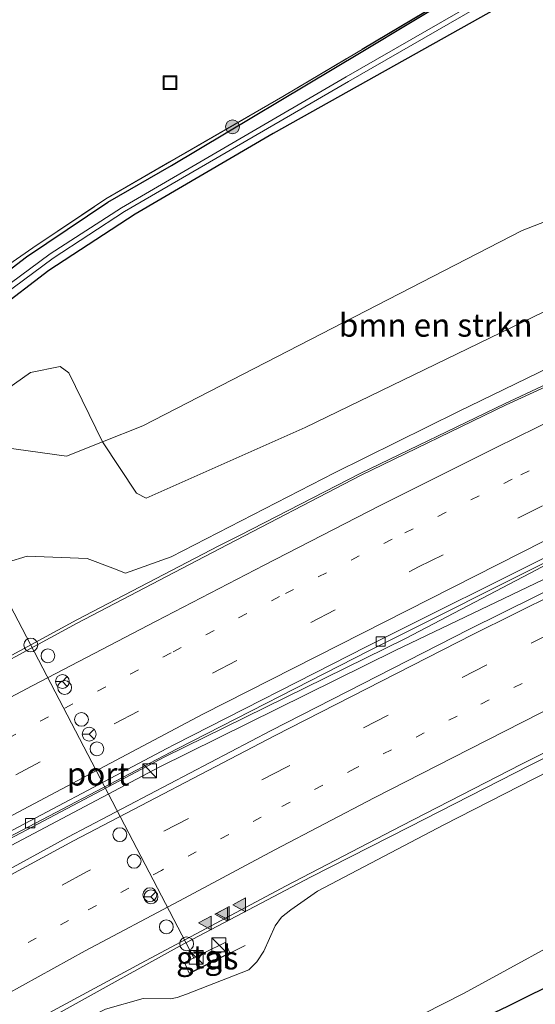
# Model space of a CAD drawing. Units: metres. Extents: x 190000 to 200006, y 462500 to 468750.
# Drawn here: x 196225 to 196281, y 465882 to 465989 of the extents above; entities that cross this region are included whole.
import ezdxf
from ezdxf.enums import TextEntityAlignment as Align

# ---------------------------------------------------------------- set-up
doc = ezdxf.new("R2010")
doc.units = ezdxf.units.M
for name, pattern in [('IE-TERREINAFSCHEIDING', [10, 8, -2]), ('VW-1-3_STREEP', [4, 1, -3]), ('VW-3-9_STREEP', [12, 3, -9])]:
    doc.linetypes.add(name, pattern=pattern)
doc.layers.get('0').update_dxf_attribs({"lineweight": 25})
for name, color, linetype, lineweight in [('B-ME-BV-GELEIDECONSTRAUCTIE_GELEIDERAIL_OVERSTAPCONSTRUCTIE-S-B1', 213, 'BV-ANTIVERBLINDINGSSCHERM', 18), ('B-ME-BV-GELEIDECONSTRUCTIE-GELEIDERAIL-L-B1', 213, 'BV-GELEIDERAIL', 18), ('B-ME-GR-BOMENSTRUIKEN-GV-B6', 93, 'Continuous', 18), ('B-ME-GR-BOOM-S-B1', 93, 'Continuous', 18), ('B-ME-GW-KRUINLIJN-L-B1', 93, 'Continuous', 18), ('B-ME-GW-TEENLIJN-L-B1', 93, 'Continuous', 18), ('B-ME-IE-GRASLAND-GV-B6', 93, 'Continuous', 18), ('B-ME-IE-GRONDWERKLIJN-GROND_INGERICHT-GV-B6', 253, 'Continuous', 18), ('B-ME-IE-INRICHTINGSELEMENT-S-B1', 253, 'Continuous', 18), ('B-ME-IE-TERREINAFSCHEIDING-RASTERHEKWERK-L-B1', 8, 'IE-TERREINAFSCHEIDING', 18), ('B-ME-OG-WATER-GV-B6', 153, 'Continuous', 18), ('B-ME-VH-VERH_SOORT-BITUMEN-GV-B6', 8, 'IE-TERREINAFSCHEIDING-NATUURLIJK-HOUTWAL', 18), ('B-ME-VH-VERH_SOORT-KLINKERS-GV-B6', 8, 'IE-TERREINAFSCHEIDING-NATUURLIJK-HOUTWAL', 18), ('B-ME-VH-VERH_SOORT-TEGELS-GV-B6', 8, 'Continuous', 18), ('B-ME-VV-KOLK-S-B1', 8, 'Continuous', 18), ('B-ME-VW-DRIP-S-B1', 8, 'Continuous', 18), ('B-ME-VW-MARKERING-13STREEP-045-L-B1', 255, 'VW-1-3_STREEP', 18), ('B-ME-VW-MARKERING-39STREEP-015-L-B1', 255, 'VW-3-9_STREEP', 18), ('B-ME-VW-MARKERING-STREEP-015-L-B1', 7, 'Continuous', 18), ('B-ME-VW-MARKERING-VLAKMARK-S-B1', 7, 'Continuous', 18), ('B-ME-VW-MEUBILAIR_WEGMEUBILAIR-PORTAAL-L-B1', 8, 'Continuous', 18), ('B-ME-VW-MEUBILAIR_WEGMEUBILAIR-RONA-S-B1', 8, 'Continuous', 18)]:
    doc.layers.add(name, color=color, linetype=linetype, lineweight=lineweight)
doc.layers.add('B-ME-GW-INSTEEKWATERGANG-L-B1', color=10, linetype='Continuous')
doc.styles.add('NLCS-ISO', font='NLCS-ISO.TTF')
doc.linetypes.add('BV-ANTIVERBLINDINGSSCHERM', pattern='A,2,-1,[22,NLCS.SHX,S=1,R=0,X=0,Y=0],-1', length=4)
doc.linetypes.add('BV-GELEIDERAIL', pattern='A,10,-3,[108,NLCS.SHX,S=1,R=0,X=0,Y=0],-3', length=16)
doc.linetypes.add('IE-TERREINAFSCHEIDING-NATUURLIJK-HOUTWAL', pattern='A,7,-1.5,[67,NLCS.SHX,S=0.75,R=45,X=0,Y=0],-1.5,7,-1.5,[70,NLCS.SHX,S=0.75,R=0,X=0,Y=0],-1.5', length=20)

# ---------------------------------------------------------------- blocks, each defined once
blk = doc.blocks.new('verfsymbol')
for color in [252, 253]:
    blk.add_hatch(color=color).paths.add_polyline_path([(0.75, -0.625), (0, 0.75), (-0.75, -0.625)])
blk.add_lwpolyline([(0.75, -0.625), (0, 0.75), (-0.75, -0.625)], close=True)
blk = doc.blocks.new('boom')
h = blk.add_hatch(color=256)
edge = h.paths.add_edge_path()
edge.add_arc((0, 0), 0.75, 0, 360)
blk.add_circle((0, 0), 0.75)
blk = doc.blocks.new('kast')
blk.add_line((-0.75, -0.75), (0.75, 0.75))
blk.add_lwpolyline([(-0.75, 0.75), (0.75, 0.75), (0.75, -0.75), (-0.75, -0.75)], close=True)
blk = doc.blocks.new('kolk')
blk.add_lwpolyline([(-0.5, -0.5), (0.5, -0.5), (0.5, 0.5), (-0.5, 0.5)], close=True)
blk = doc.blocks.new('dtb')
blk.add_circle((0, 0), 0.75)
blk = doc.blocks.new('put')
for p, q in [((0.75, 0.75), (-0.75, 0.75)), ((-0.75, 0.75), (-0.75, -0.75)), ((0.75, -0.75), (0.75, 0.75)), ((-0.75, -0.75), (0.75, -0.75))]:
    blk.add_line(p, q)
blk.add_lwpolyline([(-0.625, 0.625), (0.625, 0.625), (0.625, -0.625), (-0.625, -0.625)], close=True)
blk = doc.blocks.new('wegwijzer')
for q in [(-0.53, -0.53), (0, 0.75), (0.53, -0.53)]:
    blk.add_line((0, 0), q)
blk.add_circle((0, 0), 0.75)

msp = doc.modelspace()

# ---------------------------------------------------------------- linework, layer by layer
at = {"layer": 'B-ME-BV-GELEIDECONSTRUCTIE-GELEIDERAIL-L-B1'}
for points in [[(196291.6624, 465954.0884, 22.539), (196277.1749, 465947.3007, 22.558), (196261.6085, 465939.8024, 22.563), (196248.5036, 465933.092, 22.6352), (196246.1839, 465931.9042, 22.648), (196230.8069, 465923.8867, 22.783), (196216.7443, 465916.2749, 22.936), (196202.6644, 465908.7799, 23.006), (196188.6184, 465901.1445, 23.06), (196172.3574, 465892.0161, 23.127), (196157.3312, 465883.3665, 23.189)], [(196118.909, 465839.919, 22.877), (196150.874, 465859.123, 22.837), (196185.909, 465879.494, 22.7), (196214.659, 465895.506, 22.42), (196240.348, 465909.064, 22.397), (196266.455, 465921.881, 22.337), (196280.713, 465929.368, 22.2), (196295.129, 465937.215, 22.063), (196306.822, 465943.462, 21.967), (196308.62, 465944.347, 21.961)], [(196119.221, 465839.188, 22.873), (196154.552, 465860.501, 22.823), (196184.724, 465877.964, 22.747), (196214.955, 465894.856, 22.45), (196239.709, 465907.936, 22.373), (196265.336, 465920.579, 22.233), (196310.044, 465941.953, 22.052)], [(196155.055, 465839.339, 22.5912), (196168.7941, 465847.5391, 22.5437), (196186.1331, 465857.59, 22.468), (196200.0686, 465865.4416, 22.4022), (196214.0862, 465873.1839, 22.3397), (196228.1038, 465880.8726, 22.2594), (196235.9462, 465885.211, 22.2394), (196242.008, 465888.5643, 22.224), (196256.1327, 465896.0222, 22.1343), (196266.89, 465901.4751, 22.0848), (196279.9714, 465908.1366, 22.0045), (196294.2758, 465915.3915, 21.926), (196299.8887, 465918.2975, 21.9359), (196304.9018, 465920.8929, 21.9447), (196306.993, 465921.9756, 21.9347), (196314.0973, 465925.6539, 21.9006), (196314.3633, 465925.7916, 21.8993), (196318.665, 465927.931, 21.871)]]:
    msp.add_polyline3d(points, dxfattribs=at)
at = {"layer": 'B-ME-GR-BOMENSTRUIKEN-GV-B6'}
for points in [[(196122.49, 465897.111, 14.47), (196170.82, 465925.124, 14.3), (196194.724, 465939.077, 14.25), (196209.795, 465947.666, 14.28), (196221.976, 465957.354, 14.29), (196227.766, 465961.742, 14.293), (196237.118, 465967.864, 14.2), (196252.08, 465976.614, 14.05), (196278.502, 465991.393, 14.127), (196280.121, 465992.249, 14.144), (196292.649, 465971.191, 14.936), (196291.643, 465970.961, 14.99), (196279.079, 465966.08, 15.177), (196237.942, 465944.926, 15.11), (196233.588, 465943.2, 15.091), (196229.913, 465950.676, 14.915), (196228.974, 465951.339, 14.872), (196225.786, 465950.712, 14.801), (196213.441, 465941.999, 14.824), (196209.706, 465938.629, 14.861), (196207.136, 465933.503, 14.833)], [(196296.056, 465965.465, 18.178), (196295.953, 465965.372, 18.237), (196282.628, 465957.861, 18.9), (196255.547, 465944.75, 18.913), (196238.3, 465937.098, 18.163), (196237.275, 465937.639, 18.003), (196233.588, 465943.2, 15.091), (196237.942, 465944.926, 15.11), (196279.079, 465966.08, 15.177), (196291.643, 465970.961, 14.99), (196292.649, 465971.191, 14.936), (196296.056, 465965.465, 18.178)]]:
    msp.add_polyline3d(points, dxfattribs=at)
at = {"layer": 'B-ME-GW-INSTEEKWATERGANG-L-B1'}
for points in [[(196096.567, 465884.961, 14.383), (196106.629, 465891.538, 14.377), (196118.742, 465898.51, 14.28), (196155.666, 465919.707, 14.303), (196193.418, 465941.487, 14.32), (196208.191, 465950.093, 14.313), (196215.323, 465955.586, 14.263), (196225.325, 465963.221, 14.24), (196234.163, 465969.144, 14.197), (196241.074, 465973.145, 14.113), (196261.638, 465985.422, 14.143), (196278.244, 465995.405, 14.219)], [(196280.121, 465992.249, 14.144), (196278.502, 465991.393, 14.127), (196252.08, 465976.614, 14.05), (196237.118, 465967.864, 14.2), (196227.766, 465961.742, 14.293), (196221.976, 465957.354, 14.29), (196209.795, 465947.666, 14.28), (196194.724, 465939.077, 14.25), (196170.82, 465925.124, 14.3), (196122.49, 465897.111, 14.47), (196108.04, 465888.969, 14.473), (196097.863, 465882.591, 14.453)], [(196027.068, 465725.659, 15.072), (196048.631, 465740.442, 15.135), (196072.493, 465756.802, 15.152), (196093.04, 465770.474, 15.11), (196115.364, 465784.765, 14.981), (196140.393, 465801.185, 14.965), (196164.4292, 465816.3762, 14.8769), (196167.1593, 465817.9391, 14.897), (196168.9317, 465819.3616, 14.8936), (196174.2919, 465824.5432, 14.9031), (196176.0299, 465826.4743, 14.9398), (196178.1118, 465827.8857, 14.9697), (196184.5128, 465831.2933, 14.9315), (196197.4246, 465838.422, 14.886), (196210.5711, 465845.8635, 14.8149), (196223.1574, 465853.4982, 14.7842), (196236.442, 465861.4871, 14.7403), (196250.1985, 465868.7414, 14.533), (196263.4539, 465875.342, 14.4003), (196277.5591, 465882.0445, 14.3294), (196289.921, 465888.1902, 14.3651), (196302.4993, 465894.5817, 14.3909), (196316.2476, 465901.3901, 14.4651), (196330.3325, 465907.8205, 14.4199)]]:
    msp.add_polyline3d(points, dxfattribs=at)
at = {"layer": 'B-ME-GW-KRUINLIJN-L-B1'}
for points in [[(196241.015, 465930.713, 21.857), (196258.741, 465939.823, 21.751), (196272.203, 465946.474, 21.709), (196283.273, 465951.873, 21.697), (196291.186, 465954.31, 21.759), (196299.673, 465958.126, 21.94)], [(196241.015, 465930.713, 21.857), (196236.069, 465928.968, 21.703), (196234.718, 465929.499, 21.598), (196231.901, 465930.55, 21.572), (196225.412, 465930.783, 21.458), (196223.264, 465930.154, 21.474), (196221.559, 465929.149, 21.476), (196218.975, 465927.177, 21.444), (196217.278, 465925.338, 21.492), (196214.611, 465919.496, 21.74), (196213.324, 465917.622, 21.74), (196212.37, 465916.55, 21.824), (196182.059, 465899.796, 22.083), (196154.176, 465883.532, 22.551), (196127.644, 465867.83, 22.576), (196101.093, 465851.576, 22.449), (196073.482, 465834.037, 22.451), (196048.831, 465818.094, 22.604), (196019.9, 465798.75, 22.642), (195991.036, 465778.365, 22.628)], [(196319.6862, 465927.8103, 21.159), (196319.8821, 465927.2107, 20.8434), (196319.3729, 465926.8047, 20.9301), (196319.098, 465926.734, 21.104), (196317.4782, 465926.0225, 21.0049), (196308.7099, 465921.0777, 21.0045), (196297.3327, 465915.0659, 21.0405), (196283.7591, 465908.4084, 21.1072), (196270.5939, 465901.6819, 21.1501), (196256.8845, 465894.4852, 21.2165), (196254.021, 465892.4627, 21.1917), (196252.9999, 465891.6653, 21.1952), (196252.3213, 465890.7384, 21.2031), (196251.0741, 465887.9865, 21.0698), (196250.3086, 465886.8486, 20.8591), (196249.4482, 465885.9589, 20.8255), (196242.6954, 465883.3193, 20.9326), (196241.6844, 465882.9849, 20.9754), (196240.9541, 465882.8314, 21.0166), (196238.0017, 465882.8529, 21.2592), (196233.909, 465881.7131, 21.3555)]]:
    msp.add_polyline3d(points, dxfattribs=at)
at = {"layer": 'B-ME-GW-TEENLIJN-L-B1'}
for points in [[(196292.649, 465971.191, 14.936), (196291.643, 465970.961, 14.99), (196279.079, 465966.08, 15.177)], [(195982.671, 465790.601, 15.186), (196012.669, 465811.421, 15.327), (196050.501, 465836.731, 15.261), (196090.173, 465861.572, 15.177), (196124.514, 465882.286, 14.833), (196156.289, 465900.364, 14.76), (196189.414, 465917.724, 14.83), (196199.022, 465924.322, 14.83), (196207.136, 465933.503, 14.833), (196211.954, 465938.77, 14.825), (196215.358, 465941.25, 14.823), (196217.976, 465942.625, 14.825), (196220.444, 465943.03, 14.863), (196222.68, 465942.619, 14.863), (196229.666, 465941.646, 15.073), (196233.588, 465943.2, 15.091), (196237.942, 465944.926, 15.11), (196279.079, 465966.08, 15.177)], [(196327.0304, 465913.3858, 14.7904), (196325.4045, 465911.7786, 14.7854), (196321.3263, 465908.9554, 14.7848), (196312.3351, 465903.3902, 14.6994), (196299.6561, 465897.4322, 14.695), (196287.0945, 465891.2363, 14.6492), (196272.8185, 465883.4621, 14.525), (196261.7695, 465877.8511, 14.6313), (196255.5295, 465874.8031, 14.8774), (196247.8982, 465870.7631, 15.0299), (196241.0936, 465867.8591, 14.9468), (196229.8593, 465861.6265, 15.0651), (196213.0507, 465851.8488, 15.0643), (196194.1556, 465840.1258, 15.0523), (196180.597, 465832.5657, 15.0991), (196166.5674, 465823.9904, 15.1629), (196155.0003, 465815.7179, 15.1724)]]:
    msp.add_polyline3d(points, dxfattribs=at)
at = {"layer": 'B-ME-IE-GRASLAND-GV-B6'}
for points in [[(196148.136, 465916.88, 14.476), (196171.008, 465930.056, 14.373), (196196.872, 465944.005, 14.243), (196216.029, 465957.296, 14.202), (196226.038, 465964.199, 14.213), (196233.94, 465969.517, 14.22), (196253.131, 465980.617, 14.103), (196273.007, 465992.425, 14.187), (196278.126, 465995.603, 14.252), (196278.244, 465995.405, 14.219), (196261.638, 465985.422, 14.143), (196241.074, 465973.145, 14.113), (196234.163, 465969.144, 14.197), (196225.325, 465963.221, 14.24), (196215.323, 465955.586, 14.263), (196208.191, 465950.093, 14.313), (196193.418, 465941.487, 14.32), (196155.666, 465919.707, 14.303)], [(196155.666, 465919.707, 14.303), (196193.418, 465941.487, 14.32), (196208.191, 465950.093, 14.313), (196215.323, 465955.586, 14.263), (196225.325, 465963.221, 14.24), (196234.163, 465969.144, 14.197), (196241.074, 465973.145, 14.113), (196261.638, 465985.422, 14.143), (196278.244, 465995.405, 14.219), (196279.202, 465993.795, 13.103)], [(196279.202, 465993.795, 13.103), (196260.016, 465982.73, 13.04), (196235.629, 465968.53, 13.014), (196227.914, 465963.567, 13), (196220.307, 465957.976, 12.965), (196208.546, 465948.876, 12.984), (196197.746, 465942.357, 12.986), (196164.066, 465923.102, 13.037), (196133.925, 465905.761, 13.214)], [(196134.195, 465905.327, 13.214), (196164.37, 465922.479, 13.037), (196198.002, 465941.893, 12.986), (196208.873, 465948.458, 12.984), (196220.636, 465957.503, 12.965), (196228.212, 465963.107, 13), (196235.96, 465968.158, 13.014), (196260.277, 465982.225, 13.04), (196279.482, 465993.324, 13.103), (196280.121, 465992.249, 14.144), (196278.502, 465991.393, 14.127), (196252.08, 465976.614, 14.05), (196237.118, 465967.864, 14.2), (196227.766, 465961.742, 14.293), (196221.976, 465957.354, 14.29), (196209.795, 465947.666, 14.28), (196194.724, 465939.077, 14.25), (196170.82, 465925.124, 14.3), (196122.49, 465897.111, 14.47)], [(196143.897, 465885.127, 18.687), (196180.337, 465905.241, 18.765), (196204.493, 465919.525, 17.823), (196206.384, 465922.807, 17.099), (196207.136, 465933.503, 14.833), (196211.954, 465938.77, 14.825), (196215.358, 465941.25, 14.823), (196217.976, 465942.625, 14.825), (196220.444, 465943.03, 14.863), (196222.68, 465942.619, 14.863), (196229.666, 465941.646, 15.073), (196233.588, 465943.2, 15.091), (196237.275, 465937.639, 18.003), (196238.3, 465937.098, 18.163), (196255.547, 465944.75, 18.913), (196282.628, 465957.861, 18.9), (196295.953, 465965.372, 18.237), (196296.056, 465965.465, 18.178)], [(196296.056, 465965.465, 18.178), (196299.32, 465960.319, 21.705), (196300.134, 465959.071, 21.508), (196299.388, 465958.656, 21.81), (196299.673, 465958.126, 21.94), (196291.186, 465954.31, 21.759), (196283.273, 465951.873, 21.697), (196272.203, 465946.474, 21.709), (196258.741, 465939.823, 21.751), (196241.015, 465930.713, 21.857), (196236.069, 465928.968, 21.703), (196234.718, 465929.499, 21.598), (196231.901, 465930.55, 21.572), (196225.412, 465930.783, 21.458), (196223.264, 465930.154, 21.474), (196221.559, 465929.149, 21.476), (196218.975, 465927.177, 21.444), (196217.278, 465925.338, 21.492), (196214.611, 465919.496, 21.74), (196213.324, 465917.622, 21.74), (196212.37, 465916.55, 21.824), (196182.059, 465899.796, 22.083), (196154.176, 465883.532, 22.551)], [(196154.176, 465883.532, 22.551), (196182.059, 465899.796, 22.083), (196212.37, 465916.55, 21.824), (196213.324, 465917.622, 21.74), (196214.611, 465919.496, 21.74), (196217.278, 465925.338, 21.492), (196218.975, 465927.177, 21.444), (196221.559, 465929.149, 21.476), (196223.264, 465930.154, 21.474), (196225.412, 465930.783, 21.458), (196231.901, 465930.55, 21.572), (196234.718, 465929.499, 21.598), (196236.069, 465928.968, 21.703), (196241.015, 465930.713, 21.857), (196258.741, 465939.823, 21.751), (196272.203, 465946.474, 21.709), (196283.273, 465951.873, 21.697), (196291.186, 465954.31, 21.759), (196299.673, 465958.126, 21.94), (196302.709, 465959.519, 21.774), (196303.0665, 465958.9605, 21.774)], [(196303.0665, 465958.9605, 21.774), (196291.073, 465953.445, 21.76), (196290.42, 465953.152, 21.763), (196277.35, 465947.19, 21.789), (196261.5685, 465939.5569, 21.841), (196246.268, 465931.596, 21.959), (196230.836, 465923.546, 22.068), (196216.946, 465916.01, 22.221), (196202.46, 465908.219, 22.301), (196188.921, 465900.706, 22.329), (196172.671, 465891.524, 22.423), (196157.562, 465882.816, 22.471)], [(196207.136, 465933.503, 14.833), (196209.706, 465938.629, 14.861), (196213.441, 465941.999, 14.824), (196225.786, 465950.712, 14.801), (196228.974, 465951.339, 14.872), (196229.913, 465950.676, 14.915), (196233.588, 465943.2, 15.091), (196229.666, 465941.646, 15.073), (196222.68, 465942.619, 14.863), (196220.444, 465943.03, 14.863), (196217.976, 465942.625, 14.825), (196215.358, 465941.25, 14.823), (196211.954, 465938.77, 14.825), (196207.136, 465933.503, 14.833)], [(196158.974, 465863.979, 22.041), (196179.459, 465875.869, 21.948), (196199.789, 465887.37, 21.928), (196220.428, 465898.784, 21.781), (196241.689, 465909.938, 21.742), (196262.452, 465920.547, 21.63), (196283.613, 465931.138, 21.573), (196303.753, 465941.477, 21.543), (196308.951, 465943.791, 21.543), (196309.078, 465943.848, 21.533), (196310.458, 465941.685, 21.533)], [(196310.458, 465941.685, 21.533), (196310.313, 465941.5, 21.533), (196307.936, 465940.171, 21.555), (196295.411, 465933.775, 21.552), (196291.498, 465931.843, 21.59), (196273.299, 465922.857, 21.768), (196251.886, 465911.904, 21.832), (196229.823, 465900.332, 21.99), (196208.314, 465888.586, 22.101), (196186.733, 465876.628, 22.165), (196165.171, 465864.229, 22.219), (196144.318, 465852.035, 22.279)], [(196147.7824, 465835.5899, 21.8245), (196162.7193, 465844.4671, 21.7895), (196175.5301, 465852.0151, 21.7421), (196188.4268, 465859.4631, 21.6812), (196200.4992, 465866.2757, 21.6097), (196212.6624, 465873.0042, 21.5445), (196225.0475, 465879.8156, 21.4994), (196237.7562, 465886.6985, 21.4066), (196253.4363, 465895.0461, 21.353), (196265.9967, 465901.5731, 21.2932), (196279.0222, 465908.259, 21.2482), (196291.937, 465914.7111, 21.1827), (196300.7486, 465919.1348, 21.1413), (196307.0789, 465922.5774, 21.1419), (196311.5973, 465924.8379, 21.1272), (196316.977, 465927.2637, 21.1326), (196318.451, 465928.323, 21.221), (196318.926, 465927.479, 21.197), (196319.6862, 465927.8103, 21.159), (196319.8821, 465927.2107, 20.8434), (196319.3729, 465926.8047, 20.9301), (196319.098, 465926.734, 21.104)], [(196319.098, 465926.734, 21.104), (196325.051, 465916.727, 14.969), (196327.0304, 465913.3858, 14.7904), (196325.4045, 465911.7786, 14.7854), (196321.3263, 465908.9554, 14.7848), (196312.3351, 465903.3902, 14.6994), (196299.6561, 465897.4322, 14.695), (196287.0945, 465891.2363, 14.6492), (196272.8185, 465883.4621, 14.525), (196261.7695, 465877.8511, 14.6313), (196255.5295, 465874.8031, 14.8774), (196247.8982, 465870.7631, 15.0299), (196241.0936, 465867.8591, 14.9468), (196229.8593, 465861.6265, 15.0651), (196213.0507, 465851.8488, 15.0643), (196194.1556, 465840.1258, 15.0523), (196180.597, 465832.5657, 15.0991), (196166.5674, 465823.9904, 15.1629), (196155.0003, 465815.7179, 15.1724)], [(196319.098, 465926.734, 21.104), (196317.4782, 465926.0225, 21.0049), (196308.7099, 465921.0777, 21.0045), (196297.3327, 465915.0659, 21.0405), (196283.7591, 465908.4084, 21.1072), (196270.5939, 465901.6819, 21.1501), (196256.8845, 465894.4852, 21.2165), (196254.021, 465892.4627, 21.1917), (196252.9999, 465891.6653, 21.1952), (196252.3213, 465890.7384, 21.2031), (196251.0741, 465887.9865, 21.0698), (196250.3086, 465886.8486, 20.8591), (196249.4482, 465885.9589, 20.8255), (196242.6954, 465883.3193, 20.9326), (196241.6844, 465882.9849, 20.9754), (196240.9541, 465882.8314, 21.0166), (196238.0017, 465882.8529, 21.2592), (196233.909, 465881.7131, 21.3555), (196227.2826, 465878.4673, 21.3456), (196212.4903, 465870.5307, 21.4751), (196195.3168, 465861.0803, 21.5647), (196178.6689, 465851.3964, 21.6347), (196162.3475, 465841.8623, 21.7261)], [(196162.3475, 465841.8623, 21.7261), (196178.6689, 465851.3964, 21.6347), (196195.3168, 465861.0803, 21.5647), (196212.4903, 465870.5307, 21.4751), (196227.2826, 465878.4673, 21.3456), (196233.909, 465881.7131, 21.3555), (196238.0017, 465882.8529, 21.2592), (196240.9541, 465882.8314, 21.0166), (196241.6844, 465882.9849, 20.9754), (196242.6954, 465883.3193, 20.9326), (196249.4482, 465885.9589, 20.8255), (196250.3086, 465886.8486, 20.8591), (196251.0741, 465887.9865, 21.0698), (196252.3213, 465890.7384, 21.2031), (196252.9999, 465891.6653, 21.1952), (196254.021, 465892.4627, 21.1917), (196256.8845, 465894.4852, 21.2165), (196270.5939, 465901.6819, 21.1501), (196283.7591, 465908.4084, 21.1072), (196297.3327, 465915.0659, 21.0405), (196308.7099, 465921.0777, 21.0045), (196317.4782, 465926.0225, 21.0049), (196319.098, 465926.734, 21.104)], [(196155.0003, 465815.7179, 15.1724), (196166.5674, 465823.9904, 15.1629), (196180.597, 465832.5657, 15.0991), (196194.1556, 465840.1258, 15.0523), (196213.0507, 465851.8488, 15.0643), (196229.8593, 465861.6265, 15.0651), (196241.0936, 465867.8591, 14.9468), (196247.8982, 465870.7631, 15.0299), (196255.5295, 465874.8031, 14.8774), (196261.7695, 465877.8511, 14.6313), (196272.8185, 465883.4621, 14.525), (196287.0945, 465891.2363, 14.6492), (196299.6561, 465897.4322, 14.695), (196312.3351, 465903.3902, 14.6994), (196321.3263, 465908.9554, 14.7848), (196325.4045, 465911.7786, 14.7854), (196327.0304, 465913.3858, 14.7904), (196330.3325, 465907.8205, 14.4199)], [(196330.3325, 465907.8205, 14.4199), (196316.2476, 465901.3901, 14.4651), (196302.4993, 465894.5817, 14.3909), (196289.921, 465888.1902, 14.3651), (196277.5591, 465882.0445, 14.3294), (196263.4539, 465875.342, 14.4003), (196250.1985, 465868.7414, 14.533), (196236.442, 465861.4871, 14.7403), (196223.1574, 465853.4982, 14.7842), (196210.5711, 465845.8635, 14.8149), (196197.4246, 465838.422, 14.886), (196184.5128, 465831.2933, 14.9315), (196178.1118, 465827.8857, 14.9697), (196176.0299, 465826.4743, 14.9398), (196174.2919, 465824.5432, 14.9031), (196168.9317, 465819.3616, 14.8936), (196167.1593, 465817.9391, 14.897), (196164.4292, 465816.3762, 14.8769), (196140.393, 465801.185, 14.965)], [(196277.5591, 465882.0445, 14.3294), (196289.921, 465888.1902, 14.3651), (196302.4993, 465894.5817, 14.3909), (196316.2476, 465901.3901, 14.4651), (196330.3325, 465907.8205, 14.4199), (196331.378, 465906.092, 14.25), (196331.762, 465905.4531, 12.8361), (196330.1623, 465905.0209, 12.827), (196323.7341, 465902.1923, 12.8361), (196311.2287, 465896.0335, 12.8234), (196297.6663, 465889.1989, 12.7187), (196283.7328, 465882.3492, 12.7873), (196271.7848, 465876.4285, 12.8005)], [(196247.399, 465887.828, 21.282), (196246.892, 465888.937, 21.282), (196242.484, 465886.757, 21.282), (196242.981, 465885.597, 21.282), (196247.399, 465887.828, 21.282)]]:
    msp.add_polyline3d(points, dxfattribs=at)
at = {"layer": 'B-ME-IE-GRONDWERKLIJN-GROND_INGERICHT-GV-B6'}
msp.add_polyline3d([(196278.126, 465995.603, 14.252), (196273.007, 465992.425, 14.187), (196253.131, 465980.617, 14.103), (196233.94, 465969.517, 14.22), (196226.038, 465964.199, 14.213), (196216.029, 465957.296, 14.202), (196196.872, 465944.005, 14.243), (196189.771, 465957.669, 14.168), (196192.338, 465963.048, 14.168), (196193.692, 465966.117, 14.29), (196201.392, 465982.563, 14.206), (196214.472, 466013.241, 14.254), (196215.276, 466014.802, 14.216), (196232.487, 466027.207, 14.41), (196230.011, 466031.602, 14.425), (196244.289, 466040.503, 14.48), (196252.147, 466033.117, 14.457), (196259.077, 466027.622, 14.447), (196278.126, 465995.603, 14.252)], dxfattribs=at)
at = {"layer": 'B-ME-IE-TERREINAFSCHEIDING-RASTERHEKWERK-L-B1'}
for points in [[(196226.038, 465964.199, 14.213), (196233.94, 465969.517, 14.22), (196253.131, 465980.617, 14.103), (196273.007, 465992.425, 14.187), (196278.126, 465995.603, 14.252)], [(196196.872, 465944.005, 14.243), (196216.029, 465957.296, 14.202), (196226.038, 465964.199, 14.213)], [(196249.058, 465888.626, 21.282), (196247.465, 465887.805, 21.282), (196243.453, 465885.779, 21.282)]]:
    msp.add_polyline3d(points, dxfattribs=at)
at = {"layer": 'B-ME-OG-WATER-GV-B6'}
for points in [[(196133.925, 465905.761, 13.214), (196164.066, 465923.102, 13.037), (196197.746, 465942.357, 12.986), (196208.546, 465948.876, 12.984), (196220.307, 465957.976, 12.965), (196227.914, 465963.567, 13), (196235.629, 465968.53, 13.014), (196260.016, 465982.73, 13.04), (196279.202, 465993.795, 13.103)], [(196279.202, 465993.795, 13.103), (196279.482, 465993.324, 13.103), (196260.277, 465982.225, 13.04), (196235.96, 465968.158, 13.014), (196228.212, 465963.107, 13), (196220.636, 465957.503, 12.965), (196208.873, 465948.458, 12.984), (196198.002, 465941.893, 12.986), (196164.37, 465922.479, 13.037), (196134.195, 465905.327, 13.214)]]:
    msp.add_polyline3d(points, dxfattribs=at)
at = {"layer": 'B-ME-VH-VERH_SOORT-BITUMEN-GV-B6'}
for points in [[(196157.562, 465882.816, 22.471), (196172.671, 465891.524, 22.423), (196188.921, 465900.706, 22.329), (196202.46, 465908.219, 22.301), (196216.946, 465916.01, 22.221), (196230.836, 465923.546, 22.068), (196246.268, 465931.596, 21.959), (196261.5685, 465939.5569, 21.841), (196277.35, 465947.19, 21.789), (196290.42, 465953.152, 21.763), (196291.073, 465953.445, 21.76), (196303.0665, 465958.9605, 21.774)], [(196303.0665, 465958.9605, 21.774), (196306.9128, 465952.9525, 21.5979), (196311.76, 465945.381, 21.528), (196309.004, 465943.977, 21.533), (196308.857, 465943.948, 21.564), (196306.805, 465943.173, 21.564), (196303.654, 465941.767, 21.564), (196293.2019, 465936.5015, 21.587), (196283.403, 465931.565, 21.61), (196262.232, 465921.024, 21.699), (196241.404, 465910.395, 21.827), (196240.5599, 465909.9501, 21.83), (196220.176, 465899.207, 21.899), (196199.565, 465887.767, 22.014), (196179.139, 465876.347, 22.037), (196158.706, 465864.392, 22.125)], [(196310.458, 465941.685, 21.533), (196313.125, 465943.254, 21.517), (196317.3439, 465936.6734, 21.4556), (196321.703, 465929.874, 21.23), (196318.451, 465928.323, 21.221), (196316.977, 465927.2637, 21.1326), (196311.5973, 465924.8379, 21.1272), (196307.0789, 465922.5774, 21.1419), (196300.7486, 465919.1348, 21.1413), (196291.937, 465914.7111, 21.1827), (196279.0222, 465908.259, 21.2482), (196265.9967, 465901.5731, 21.2932), (196253.4363, 465895.0461, 21.353), (196237.7562, 465886.6985, 21.4066), (196225.0475, 465879.8156, 21.4994), (196212.6624, 465873.0042, 21.5445), (196200.4992, 465866.2757, 21.6097), (196188.4268, 465859.4631, 21.6812), (196175.5301, 465852.0151, 21.7421), (196162.7193, 465844.4671, 21.7895), (196147.7824, 465835.5899, 21.8245)], [(196144.318, 465852.035, 22.279), (196165.171, 465864.229, 22.219), (196186.733, 465876.628, 22.165), (196208.314, 465888.586, 22.101), (196229.823, 465900.332, 21.99), (196251.886, 465911.904, 21.832), (196273.299, 465922.857, 21.768), (196291.498, 465931.843, 21.59), (196295.411, 465933.775, 21.552), (196307.936, 465940.171, 21.555), (196310.313, 465941.5, 21.533), (196310.458, 465941.685, 21.533)]]:
    msp.add_polyline3d(points, dxfattribs=at)
at = {"layer": 'B-ME-VH-VERH_SOORT-KLINKERS-GV-B6'}
msp.add_polyline3d([(196158.706, 465864.392, 22.125), (196179.139, 465876.347, 22.037), (196199.565, 465887.767, 22.014), (196220.176, 465899.207, 21.899), (196240.5599, 465909.9501, 21.83), (196241.404, 465910.395, 21.827), (196262.232, 465921.024, 21.699), (196283.403, 465931.565, 21.61), (196293.2019, 465936.5015, 21.587), (196303.654, 465941.767, 21.564), (196306.805, 465943.173, 21.564), (196308.857, 465943.948, 21.564), (196309.004, 465943.977, 21.533), (196309.078, 465943.848, 21.533), (196308.951, 465943.791, 21.543), (196303.753, 465941.477, 21.543), (196283.613, 465931.138, 21.573), (196262.452, 465920.547, 21.63), (196241.689, 465909.938, 21.742), (196220.428, 465898.784, 21.781), (196199.789, 465887.37, 21.928), (196179.459, 465875.869, 21.948), (196158.974, 465863.979, 22.041)], dxfattribs=at)
at = {"layer": 'B-ME-VH-VERH_SOORT-TEGELS-GV-B6'}
msp.add_polyline3d([(196247.399, 465887.828, 21.282), (196242.981, 465885.597, 21.282), (196242.484, 465886.757, 21.282), (196246.892, 465888.937, 21.282), (196247.399, 465887.828, 21.282)], dxfattribs=at)
at = {"layer": 'B-ME-VW-MARKERING-13STREEP-045-L-B1'}
for points in [[(196306.759, 465953.1927, 21.6218), (196305.9853, 465952.8292, 21.6247), (196290.6135, 465945.3634, 21.7203), (196278.0038, 465939.1332, 21.7715), (196265.0003, 465932.6387, 21.7978), (196252.7852, 465926.4172, 21.8736), (196241.0191, 465920.3268, 21.9541), (196227.7127, 465913.3942, 22.0361), (196214.7863, 465906.5184, 22.1363), (196202.2306, 465899.6767, 22.1748), (196189.6503, 465892.7237, 22.2333), (196177.5131, 465885.8768, 22.2762), (196165.7331, 465879.099, 22.3375), (196153.8421, 465872.1782, 22.3804)], [(196317.816, 465935.937, 21.4032), (196316.1152, 465935.1305, 21.4063), (196305.894, 465930.2632, 21.4215), (196293.8234, 465924.3484, 21.452), (196282.6617, 465918.8108, 21.5087), (196272.0459, 465913.4756, 21.5678), (196261.0239, 465907.8336, 21.6164), (196250.7957, 465902.5254, 21.6775), (196239.9625, 465896.7399, 21.7131), (196229.9056, 465891.3086, 21.7725), (196219.1582, 465885.4894, 21.809), (196208.7334, 465879.7547, 21.8571), (196198.7701, 465874.2606, 21.8761), (196189.0159, 465868.7929, 21.9257), (196178.2885, 465862.6948, 21.9832), (196167.023, 465856.1761, 22.0216), (196156.8856, 465850.1621, 22.0684)]]:
    msp.add_polyline3d(points, dxfattribs=at)
at = {"layer": 'B-ME-VW-MARKERING-39STREEP-015-L-B1'}
for points in [[(195998.8443, 465766.944, 22.883), (196016.6784, 465779.6011, 22.8385), (196056.5801, 465806.8562, 22.7158), (196098.3909, 465833.9509, 22.5281), (196140.5432, 465859.8288, 22.3417), (196183.5672, 465884.8402, 22.151), (196224.1626, 465907.1219, 21.9437), (196267.8438, 465929.6342, 21.6907), (196308.869, 465949.8296, 21.54)], [(196293.4969, 465928.0496, 21.6979), (196275.271, 465919.009, 21.791), (196253.537, 465907.938, 21.933), (196231.838, 465896.589, 22.016), (196210.287, 465884.894, 22.035), (196188.799, 465872.997, 22.242), (196167.506, 465860.817, 22.305), (196146.438, 465848.34, 22.374), (196125.457, 465835.576, 22.395), (196104.617, 465822.66, 22.459), (196084.014, 465809.465, 22.504), (196063.443, 465795.929, 22.591), (196043.132, 465782.283, 22.666), (196022.922, 465768.293, 22.718), (196006.11, 465756.315, 22.822)]]:
    msp.add_polyline3d(points, dxfattribs=at)
at = {"layer": 'B-ME-VW-MARKERING-STREEP-015-L-B1'}
for points in [[(196304.6849, 465956.4326, 21.6861), (196303.8705, 465956.0493, 21.6884), (196289.4987, 465949.0937, 21.7834), (196276.2814, 465942.5599, 21.8301), (196263.6131, 465936.2592, 21.8442), (196251.1227, 465929.832, 21.9467), (196239.4004, 465923.7659, 22.0346), (196225.942, 465916.7624, 22.122), (196213.5698, 465910.2079, 22.205), (196200.4235, 465903.0722, 22.2724), (196187.8147, 465896.105, 22.3223), (196175.6883, 465889.2414, 22.38), (196163.7707, 465882.3954, 22.4069), (196151.6563, 465875.2995, 22.4598)], [(196310.8778, 465946.6898, 21.4617), (196288.7782, 465936.1425, 21.5265), (196244.4585, 465913.6869, 21.7441), (196203.7613, 465892.0993, 21.9878), (196161.7681, 465868.2194, 22.1705), (196121.3033, 465843.9885, 22.3333), (196079.7168, 465817.7814, 22.5529), (196039.6901, 465791.1535, 22.7178), (196000.7889, 465764.1, 22.8434)], [(196158.8356, 465846.8701, 21.9723), (196168.4995, 465852.5869, 21.935), (196191.0083, 465865.5341, 21.8355), (196200.7883, 465871.0281, 21.7944), (196210.7436, 465876.5533, 21.7492), (196221.4678, 465882.4047, 21.7318), (196231.7042, 465888.0434, 21.6932), (196241.9147, 465893.4567, 21.6137), (196252.2756, 465898.9936, 21.5821), (196263.03, 465904.6021, 21.525), (196273.3738, 465909.8814, 21.476), (196284.8632, 465915.7281, 21.4292), (196295.2218, 465920.8288, 21.3548), (196307.4336, 465926.7416, 21.3508), (196317.9398, 465931.7587, 21.3527), (196319.8973, 465932.6906, 21.3506)], [(196291.805, 465931.2604, 21.7685), (196273.729, 465922.294, 21.791), (196252.317, 465911.375, 21.912), (196230.426, 465899.947, 22.053), (196208.745, 465888.213, 22.142), (196187.218, 465876.258, 22.244), (196165.964, 465864.136, 22.255), (196144.3, 465851.351, 22.374), (196123.72, 465838.77, 22.422), (196102.977, 465825.927, 22.535), (196082.105, 465812.515, 22.566), (196061.905, 465799.262, 22.758), (196041.058, 465785.213, 22.809), (196021.041, 465771.37, 22.822), (196004.007, 465759.392, 22.926)]]:
    msp.add_polyline3d(points, dxfattribs=at)
at = {"layer": 'B-ME-VW-MEUBILAIR_WEGMEUBILAIR-PORTAAL-L-B1'}
msp.add_line((196222.664, 465927.183, 30.764), (196243.527, 465887.212, 30.768), dxfattribs=at)

# ---------------------------------------------------------------- block references
at = {"layer": 'B-ME-BV-GELEIDECONSTRAUCTIE_GELEIDERAIL_OVERSTAPCONSTRUCTIE-S-B1', "rotation": 90}
for p in [(196225.7993, 465921.1762, 22.84), (196242.7052, 465888.7865, 22.23)]:
    msp.add_blockref('dtb', p, dxfattribs=at)
at = {"layer": 'B-ME-GR-BOOM-S-B1', "rotation": 90}
msp.add_blockref('boom', (196247.674, 465977.326, 14.137), dxfattribs=at)
at = {"layer": 'B-ME-IE-INRICHTINGSELEMENT-S-B1', "rotation": 90}
for name, p in [('put', (196240.905, 465982.103, 14.39)), ('kast', (196238.696, 465907.545, 21.585)), ('kast', (196246.2, 465888.688, 21.263)), ('kast', (196243.741, 465887.328, 21.263))]:
    msp.add_blockref(name, p, dxfattribs=at)
at = {"layer": 'B-ME-VV-KOLK-S-B1', "rotation": 90}
for p in [(196263.751, 465921.559, 21.467), (196225.747, 465901.869, 21.673)]:
    msp.add_blockref('kolk', p, dxfattribs=at)
at = {"layer": 'B-ME-VW-DRIP-S-B1', "rotation": 90}
for p in [(196227.6619, 465919.9982, 27.4684), (196229.4759, 465916.5593, 27.5033), (196231.2941, 465913.1137, 27.5033), (196232.9786, 465909.9245, 27.5033), (196235.4618, 465900.6213, 27.4862), (196237.0086, 465897.7352, 27.4862), (196238.7218, 465894.1148, 27.4862), (196240.5024, 465890.6341, 27.4484)]:
    msp.add_blockref('dtb', p, dxfattribs=at)
at = {"layer": 'B-ME-VW-MARKERING-VLAKMARK-S-B1', "rotation": 90}
for p in [(196248.4579, 465893.0165, 21.4309), (196246.5232, 465891.9881, 21.4904), (196246.7064, 465892.0903, 21.4496), (196244.7545, 465891.0565, 21.5467)]:
    msp.add_blockref('verfsymbol', p, dxfattribs=at)
at = {"layer": 'B-ME-VW-MEUBILAIR_WEGMEUBILAIR-RONA-S-B1', "rotation": 90}
for p in [(196229.233, 465917.212, 29.553), (196232.135, 465911.509, 27.503), (196238.839, 465893.889, 29.553)]:
    msp.add_blockref('wegwijzer', p, dxfattribs=at)

# ---------------------------------------------------------------- texts
at = {"layer": 'B-ME-GR-BOMENSTRUIKEN-GV-B6', "ltscale": 0.2, "style": 'NLCS-ISO'}
msp.add_text('bmn en strkn', height=2.5, dxfattribs=at).set_placement((196269.7263, 465955.834), align=Align.MIDDLE_CENTER)
at = {"layer": 'B-ME-IE-GRASLAND-GV-B6', "ltscale": 0.2, "style": 'NLCS-ISO'}
msp.add_text('gras', height=2.5, dxfattribs=at).set_placement((196244.9415, 465887.267), align=Align.MIDDLE_CENTER)
at = {"layer": 'B-ME-VH-VERH_SOORT-TEGELS-GV-B6', "ltscale": 0.2, "style": 'NLCS-ISO'}
msp.add_text('tgl', height=2.5, dxfattribs=at).set_placement((196245.431, 465887.3894), align=Align.MIDDLE_CENTER)
at = {"layer": 'B-ME-VW-MEUBILAIR_WEGMEUBILAIR-PORTAAL-L-B1', "ltscale": 0.2, "style": 'NLCS-ISO'}
msp.add_text('port', height=2.5, dxfattribs=at).set_placement((196233.0955, 465907.1975), align=Align.MIDDLE_CENTER)

doc.saveas('drawing.dxf')
